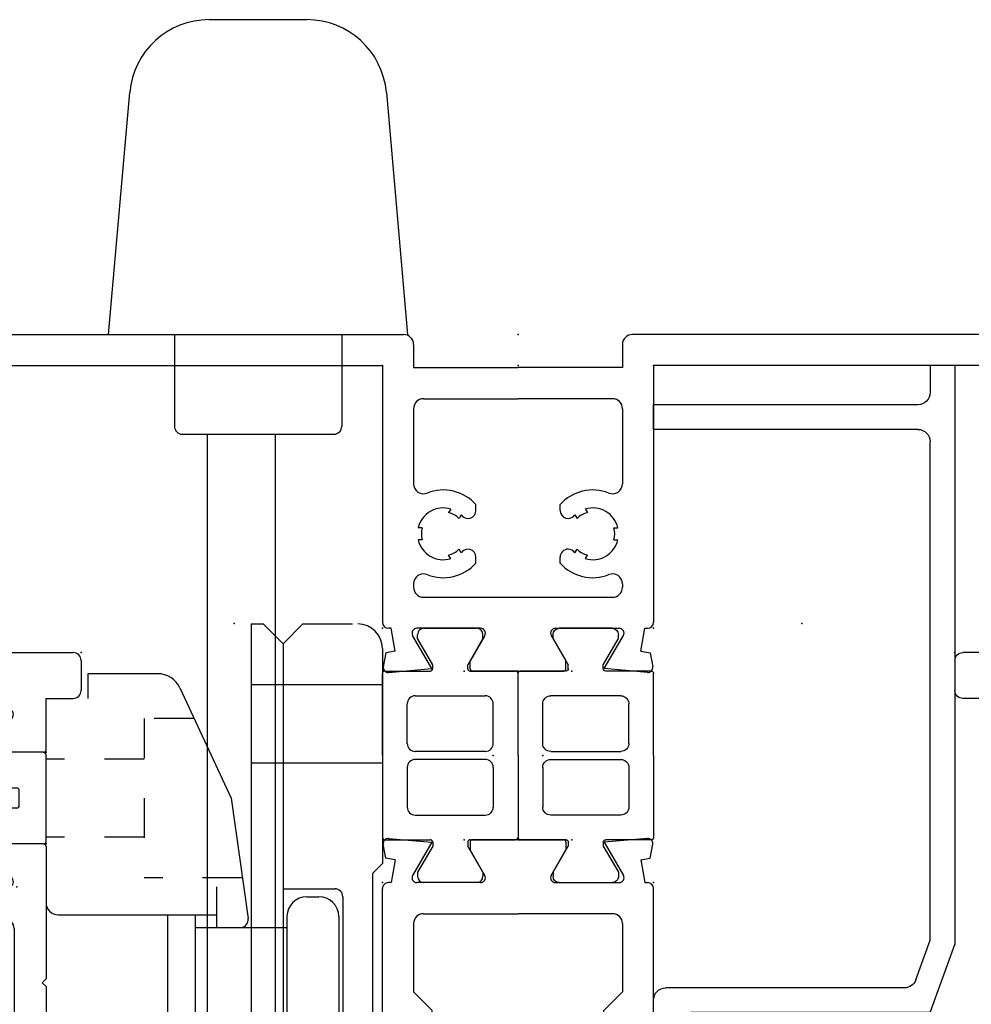
# Model space of a CAD drawing. Extents: x -7.8 to 10.6, y -14.8 to 3.6.
# Drawn here: x 0.3 to 2.7, y -13.1 to -10.6 of the extents above; entities that cross this region are included whole.
import ezdxf

# ---------------------------------------------------------------- set-up
doc = ezdxf.new("R2010")
doc.units = 0
doc.header["$MEASUREMENT"] = 0
doc.linetypes.add('C_SOLID_M', pattern=[0])
doc.linetypes.add('DSH1', pattern=[0.1, 0.05, -0.05])
doc.layers.get('0').update_dxf_attribs({"color": 8, "linetype": 'C_SOLID_M'})
doc.layers.add('DITTOS', color=7, linetype='C_SOLID_M')

# ---------------------------------------------------------------- blocks, each defined once
blk = doc.blocks.new('D_0034_')
at = {"color": 6, "linetype": 'CONTINUOUS'}
for p, q in [((0.8444, 2.018), (0.8444, 0.287)), ((0.7664, 1.798), (0.7664, 0.34)), ((-0.0033, 0.325), (0.0063, 0.2163)), ((0.0461, 0.3317), (0.0108, 0.3379)), ((0.0502, 0.3085), (0.0461, 0.3317)), ((0.1074, 0.3185), (0.1074, 0.325)), ((0.7664, 0.34), (0.1224, 0.34)), ((0.0502, 0.3085), (0.1074, 0.3185)), ((0.0063, 0.2163), (0.0894, 0.2643)), ((0.1074, 0.0938), (0.1074, 0.2539)), ((0.2188, 0.262), (0.2104, 0.262)), ((0.3294, 0.2404), (0.3294, 0.2507)), ((0.3594, 0.2404), (0.3594, 0.2507)), ((0.6584, 0.262), (0.47, 0.262)), ((0.8194, 0.262), (0.7614, 0.262)), ((0.7614, 0.262), (0.7614, 0)), ((0.1854, 0.237), (0.1854, -0.237)), ((0.6834, 0.237), (0.6834, 0)), ((0.2821, 0.1689), (0.2911, 0.174)), ((0.4067, 0.1689), (0.3977, 0.174)), ((0.2964, 0.1425), (0.3061, 0.148)), ((0.3923, 0.1425), (0.3827, 0.148)), ((0, 0), (0, 0.1143)), ((0.006, 0.1203), (0.0254, 0.1203)), ((0.0894, 0.0834), (0.0254, 0.1203)), ((0.2711, 0.1055), (0.2859, 0.1055)), ((0.4029, 0.1055), (0.4177, 0.1055)), ((0, 0), (0, -0.1143)), ((0.6834, -0.237), (0.6834, 0)), ((0.7614, -0.262), (0.7614, 0)), ((0.0894, -0.0834), (0.0254, -0.1203)), ((0.1074, -0.0938), (0.1074, -0.2539)), ((0.006, -0.1203), (0.0254, -0.1203)), ((0.2711, -0.1055), (0.2859, -0.1055)), ((0.4029, -0.1055), (0.4177, -0.1055)), ((0.2971, -0.1429), (0.3061, -0.148)), ((0.3923, -0.1425), (0.3827, -0.148)), ((0.2821, -0.1689), (0.2911, -0.174)), ((0.4067, -0.1689), (0.3977, -0.174)), ((-0.0033, -0.325), (0.0063, -0.2163)), ((0.0063, -0.2163), (0.0894, -0.2643)), ((0.3294, -0.2404), (0.3294, -0.2507)), ((0.3594, -0.2404), (0.3594, -0.2507)), ((0.2188, -0.262), (0.2104, -0.262)), ((0.6584, -0.262), (0.47, -0.262)), ((0.8194, -0.262), (0.7614, -0.262)), ((0.8444, -2.018), (0.8444, -0.287)), ((0.0502, -0.3085), (0.0461, -0.3317)), ((0.0502, -0.3085), (0.1074, -0.3185)), ((0.1074, -0.3185), (0.1074, -0.325)), ((0.0461, -0.3317), (0.0108, -0.3379)), ((0.7664, -0.34), (0.1224, -0.34)), ((0.7664, -1.798), (0.7664, -0.34))]:
    blk.add_line(p, q, dxfattribs=at)
for centre, radius, start, end in [((0.0087, 0.326), 0.012, 80, 185.0122), ((0.1224, 0.325), 0.015, 90, 180), ((0.8194, 0.287), 0.025, 270, 0), ((0.0954, 0.2539), 0.012, 360, 120), ((0.2104, 0.237), 0.025, 90, 180), ((0.2188, 0.237), 0.025, 338.4893, 90), ((0.3444, 0.1875), 0.065, 103.3422, 196.6577), ((0.3444, 0.1875), 0.065, 343.3428, 76.6578), ((0.47, 0.237), 0.025, 90, 201.5107), ((0.6584, 0.237), 0.025, 0, 90), ((0.3444, 0.1875), 0.11, 158.4893, 228.1987), ((0.3444, 0.1875), 0.055, 74.1735, 105.8265), ((0.3444, 0.1875), 0.11, 311.8013, 21.5107), ((0.3444, 0.1875), 0.055, 194.1736, 225.8265), ((0.3444, 0.1875), 0.055, 314.1735, 345.8269), ((0.2859, 0.1255), 0.02, 270, 58.1724), ((0.4029, 0.1255), 0.02, 121.8502, 270), ((0.006, 0.1143), 0.006, 90, 180), ((0.0954, 0.0938), 0.012, 239.9999, 0), ((0.0954, -0.0938), 0.012, 360, 120.0001), ((0.006, -0.1143), 0.006, 180, 270), ((0.3444, -0.1875), 0.11, 131.8013, 201.5107), ((0.2859, -0.1255), 0.02, 359.5246, 90), ((0.4029, -0.1255), 0.02, 90, 238.1498), ((0.3444, -0.1875), 0.11, 338.4893, 48.1987), ((0.3444, -0.1875), 0.055, 134.1735, 165.8264), ((0.2859, -0.1258), 0.02, 302.7696, 0.4754), ((0.3444, -0.1875), 0.055, 14.1731, 45.8265), ((0.3444, -0.1875), 0.065, 163.3423, 256.6578), ((0.3444, -0.1875), 0.065, 283.3422, 16.6572), ((0.2104, -0.237), 0.025, 180, 270), ((0.2188, -0.237), 0.025, 270, 21.5107), ((0.3444, -0.1875), 0.055, 254.1735, 285.8265), ((0.47, -0.237), 0.025, 158.4893, 270), ((0.6584, -0.237), 0.025, 270, 0), ((0.0954, -0.2539), 0.012, 240, 0), ((0.8194, -0.287), 0.025, 0, 90), ((0.0087, -0.326), 0.012, 174.9878, 280), ((0.1224, -0.325), 0.015, 180, 270)]:
    blk.add_arc(centre, radius, start, end, dxfattribs=at)
at = {"linetype": 'CONTINUOUS'}
for p in [(0.1074, 0.34), (0.1074, 0.34), (0.7664, 0.34), (0, 0.135), (0, 0), (0, -0.135), (0.1074, -0.34), (0.1074, -0.34), (0.7664, -0.34)]:
    blk.add_point(p, dxfattribs=at).dxf.unprotected_set("ltscale", 0)
blk = doc.blocks.new('D_0035_')
at = {"color": 6, "linetype": 'CONTINUOUS'}
for p, q in [((-1.4204, 0.34), (-1.0554, 0.34)), ((-1.0554, 0.34), (-1.0454, 0.33)), ((-1.0354, 0.34), (-1.0454, 0.33)), ((-1.0354, 0.34), (-0.5384, 0.34)), ((-0.5384, 0.34), (-0.5284, 0.33)), ((-0.5184, 0.34), (-0.5284, 0.33)), ((-0.5184, 0.34), (-0.1224, 0.34)), ((-0.1074, 0.3185), (-0.1074, 0.325)), ((-0.0502, 0.3085), (-0.0461, 0.3317)), ((-0.0461, 0.3317), (-0.0108, 0.3379)), ((0.0033, 0.325), (-0.0063, 0.2163)), ((-0.0502, 0.3085), (-0.1074, 0.3185)), ((-1.4824, 0), (-1.4824, 0.278)), ((-1.1924, 0.262), (-1.3794, 0.262)), ((-1.1454, 0.215), (-1.1924, 0.262)), ((-0.9454, 0.215), (-0.8984, 0.262)), ((-0.8984, 0.262), (-0.858, 0.262)), ((-0.7474, 0.2404), (-0.7474, 0.2507)), ((-0.7174, 0.2404), (-0.7174, 0.2507)), ((-0.4284, 0.215), (-0.3814, 0.262)), ((-0.2104, 0.262), (-0.3814, 0.262)), ((-0.1074, 0.0938), (-0.1074, 0.2539)), ((-0.0063, 0.2163), (-0.0894, 0.2643)), ((-1.4044, 0.237), (-1.4044, 0)), ((-0.1854, 0.237), (-0.1854, 0)), ((-1.1454, 0.215), (-0.9454, 0.215)), ((-0.5974, 0.215), (-0.4284, 0.215)), ((-0.7947, 0.1689), (-0.7857, 0.174)), ((-0.6701, 0.1689), (-0.6791, 0.174)), ((-0.7797, 0.1429), (-0.7707, 0.1481)), ((-0.6851, 0.1429), (-0.6941, 0.1481)), ((-0.8057, 0.1055), (-0.7909, 0.1055)), ((-0.6739, 0.1055), (-0.6591, 0.1055)), ((-0.0894, 0.0834), (-0.0254, 0.1203)), ((-0.006, 0.1203), (-0.0254, 0.1203)), ((0, 0), (0, 0.1143)), ((-1.4044, -0.237), (-1.4044, 0)), ((-0.1854, -0.237), (-0.1854, 0)), ((0, 0), (0, -0.1143)), ((-1.4824, 0), (-1.4824, -0.278)), ((-0.1074, -0.0938), (-0.1074, -0.2539)), ((-0.0894, -0.0834), (-0.0254, -0.1203)), ((-0.8057, -0.1055), (-0.7909, -0.1055)), ((-0.6739, -0.1055), (-0.6591, -0.1055)), ((-0.006, -0.1203), (-0.0254, -0.1203)), ((-0.7797, -0.1429), (-0.7707, -0.148)), ((-0.6851, -0.1429), (-0.6941, -0.148)), ((-0.7947, -0.1689), (-0.7857, -0.174)), ((-0.6701, -0.1689), (-0.6791, -0.174)), ((-1.1454, -0.215), (-1.1924, -0.262)), ((-1.1454, -0.215), (-0.9454, -0.215)), ((-0.9454, -0.215), (-0.8984, -0.262)), ((-0.5974, -0.215), (-0.4284, -0.215)), ((-0.4284, -0.215), (-0.3814, -0.262)), ((-0.0063, -0.2163), (-0.0894, -0.2643)), ((0.0033, -0.325), (-0.0063, -0.2163)), ((-0.7474, -0.2404), (-0.7474, -0.2507)), ((-0.7174, -0.2404), (-0.7174, -0.2507)), ((-1.1924, -0.262), (-1.3794, -0.262)), ((-0.8984, -0.262), (-0.858, -0.262)), ((-0.2104, -0.262), (-0.3814, -0.262)), ((-0.0502, -0.3085), (-0.1074, -0.3185)), ((-0.1074, -0.3185), (-0.1074, -0.325)), ((-0.0502, -0.3085), (-0.0461, -0.3317)), ((-1.4204, -0.34), (-1.0554, -0.34)), ((-1.0554, -0.34), (-1.0454, -0.33)), ((-1.0354, -0.34), (-1.0454, -0.33)), ((-1.0354, -0.34), (-0.5384, -0.34)), ((-0.5384, -0.34), (-0.5284, -0.33)), ((-0.5184, -0.34), (-0.5284, -0.33)), ((-0.5184, -0.34), (-0.1224, -0.34)), ((-0.0461, -0.3317), (-0.0108, -0.3379))]:
    blk.add_line(p, q, dxfattribs=at)
for centre, radius, start, end in [((-1.4204, 0.278), 0.062, 90, 180), ((-0.1224, 0.325), 0.015, 360, 90), ((-0.0087, 0.326), 0.012, 354.9878, 100), ((-1.3794, 0.237), 0.025, 90, 180), ((-0.858, 0.237), 0.025, 338.4876, 90), ((-0.7324, 0.1875), 0.065, 103.3422, 196.6606), ((-0.7324, 0.1875), 0.065, 343.3428, 76.6582), ((-0.2104, 0.237), 0.025, 0, 90), ((-0.0954, 0.2539), 0.012, 60, 180), ((-0.7324, 0.1875), 0.11, 158.4876, 228.1987), ((-0.7324, 0.1875), 0.055, 74.174, 105.826), ((-0.5974, 0.19), 0.025, 90, 181.0628), ((-0.7324, 0.1875), 0.055, 194.1769, 225.8288), ((-0.7324, 0.1875), 0.055, 314.1735, 345.8269), ((-0.7324, 0.1875), 0.11, 311.8013, 1.0628), ((-0.7909, 0.1255), 0.02, 270, 0.4809), ((-0.7324, 0.1875), 0.065, 223.3442, 226.5094), ((-0.7909, 0.1258), 0.02, 359.5191, 46.5099), ((-0.6739, 0.1258), 0.02, 133.4901, 180.4809), ((-0.6739, 0.1255), 0.02, 179.5191, 270), ((-0.7324, 0.1875), 0.065, 313.4906, 316.6578), ((-0.006, 0.1143), 0.006, 360, 90), ((-0.0954, 0.0938), 0.012, 180, 300.0001), ((-0.0954, -0.0938), 0.012, 59.9999, 180), ((-0.7324, -0.1875), 0.11, 131.8013, 201.5124), ((-0.7909, -0.1255), 0.02, 359.5191, 90), ((-0.6739, -0.1255), 0.02, 90, 180.4809), ((-0.7324, -0.1875), 0.11, 358.9372, 48.1987), ((-0.006, -0.1143), 0.006, 270, 0), ((-0.7324, -0.1875), 0.055, 134.1735, 165.8264), ((-0.7324, -0.1875), 0.065, 133.4906, 136.6578), ((-0.7909, -0.1258), 0.02, 313.4901, 0.4809), ((-0.7324, -0.1875), 0.055, 14.1731, 45.8265), ((-0.6739, -0.1258), 0.02, 179.5191, 226.5099), ((-0.7324, -0.1875), 0.065, 43.3422, 46.5094), ((-0.7324, -0.1875), 0.065, 163.3423, 256.6578), ((-0.7324, -0.1875), 0.065, 283.3422, 16.6572), ((-0.5974, -0.19), 0.025, 178.9372, 270), ((-1.3794, -0.237), 0.025, 180, 270), ((-0.858, -0.237), 0.025, 270, 21.5124), ((-0.7324, -0.1875), 0.055, 254.1735, 285.8265), ((-0.2104, -0.237), 0.025, 270, 0), ((-0.0954, -0.2539), 0.012, 180, 300), ((-1.4204, -0.278), 0.062, 180, 270), ((-0.1224, -0.325), 0.015, 270, 0), ((-0.0087, -0.326), 0.012, 260, 5.0122)]:
    blk.add_arc(centre, radius, start, end, dxfattribs=at)
at = {"linetype": 'CONTINUOUS'}
for p in [(-0.1074, 0.34), (-0.1074, 0.34), (0, 0.135), (0, 0), (0, -0.135), (-0.1074, -0.34), (-0.1074, -0.34)]:
    blk.add_point(p, dxfattribs=at).dxf.unprotected_set("ltscale", 0)
blk = doc.blocks.new('D_0002_FRAME_TB')
at = {"color": 2, "linetype": 'CONTINUOUS'}
for p, q in [((-0.2116, 0), (-0.4172, 0)), ((-0.4232, -0.12), (-0.4232, -0.006)), ((-0.2116, 0), (-0.006, 0)), ((0, -0.12), (0, -0.006)), ((-0.2416, -0.062), (-0.3412, -0.062)), ((-0.1816, -0.062), (-0.082, -0.062)), ((-0.5046, -0.088), (-0.5146, -0.088)), ((-0.5046, -0.088), (-0.4388, -0.126)), ((-0.3612, -0.258), (-0.3612, -0.082)), ((-0.2216, -0.082), (-0.2216, -0.258)), ((-0.2016, -0.082), (-0.2016, -0.258)), ((-0.062, -0.258), (-0.062, -0.082)), ((0.0814, -0.088), (0.0156, -0.126)), ((0.0814, -0.088), (0.0914, -0.088)), ((-0.5306, -0.236), (-0.5306, -0.104)), ((0.1074, -0.104), (0.1074, -0.236)), ((-0.4292, -0.126), (-0.4388, -0.126)), ((0.006, -0.126), (0.0156, -0.126)), ((-0.4388, -0.214), (-0.5046, -0.252)), ((-0.4292, -0.214), (-0.4388, -0.214)), ((-0.4232, -0.334), (-0.4232, -0.22)), ((0, -0.334), (0, -0.22)), ((0.006, -0.214), (0.0156, -0.214)), ((0.0156, -0.214), (0.0814, -0.252)), ((-0.5046, -0.252), (-0.5146, -0.252)), ((0.0814, -0.252), (0.0914, -0.252)), ((-0.2416, -0.278), (-0.3412, -0.278)), ((-0.1816, -0.278), (-0.082, -0.278)), ((-0.2116, -0.34), (-0.4172, -0.34)), ((-0.2116, -0.34), (-0.006, -0.34))]:
    blk.add_line(p, q, dxfattribs=at)
for centre, radius, start, end in [((-0.4172, -0.006), 0.006, 90, 180), ((-0.006, -0.006), 0.006, 360, 90), ((-0.3412, -0.082), 0.02, 90, 180), ((-0.2416, -0.082), 0.02, 360, 90), ((-0.1816, -0.082), 0.02, 90, 180), ((-0.082, -0.082), 0.02, 360, 90), ((-0.5146, -0.104), 0.016, 90, 180), ((0.0914, -0.104), 0.016, 0, 90), ((-0.4292, -0.12), 0.006, 270, 0), ((0.006, -0.12), 0.006, 180, 270), ((-0.4292, -0.22), 0.006, 0, 90), ((0.006, -0.22), 0.006, 90, 180), ((-0.5146, -0.236), 0.016, 180, 270), ((0.0914, -0.236), 0.016, 270, 0), ((-0.3412, -0.258), 0.02, 180, 270), ((-0.2416, -0.258), 0.02, 270, 0), ((-0.1816, -0.258), 0.02, 180, 270), ((-0.082, -0.258), 0.02, 270, 0), ((-0.4172, -0.334), 0.006, 180, 270), ((-0.006, -0.334), 0.006, 270, 360)]:
    blk.add_arc(centre, radius, start, end, dxfattribs=at)
at = {"linetype": 'CONTINUOUS'}
for p in [(-0.4232, 0), (0, 0), (-0.2116, -0.062), (-0.4232, -0.135), (0, -0.135)]:
    blk.add_point(p, dxfattribs=at).dxf.unprotected_set("ltscale", 0)
blk = doc.blocks.new('D_0033_')
at = {"linetype": 'CONTINUOUS'}
for p in [(-0.34, 0), (-0.34, 0), (-0.34, 0), (-0.34, 0), (-0.34, 0), (0, 0), (0.34, 0), (0.34, 0), (0.34, 0), (-0.34, -0.659), (-0.34, -0.659), (-0.34, -0.659), (-0.34, -0.659), (-0.34, -0.659), (-0.34, -0.659), (-0.34, -0.659), (-0.34, -0.659), (-0.34, -0.659), (-0.34, -0.659), (0.34, -0.659), (0.34, -0.659), (0.34, -0.659), (0.34, -0.659), (0.34, -0.659), (0.34, -0.659), (0.34, -0.659), (0.34, -0.659), (0.34, -0.659), (0.34, -0.659), (-0.135, -0.7664), (-0.135, -0.7664), (-0.135, -0.7664), (-0.135, -0.7664), (-0.135, -0.7664), (-0.135, -0.7664), (0, -0.7664), (0, -0.7664), (0, -0.7664), (0, -0.7664), (0, -0.7664), (0, -0.7664), (0, -0.7664), (0, -0.7664), (0, -0.7664), (0, -0.7664), (0, -0.7664), (0, -0.7664), (0.135, -0.7664), (0.135, -0.7664), (0.135, -0.7664), (0.135, -0.7664), (0.135, -0.7664), (-0.062, -0.978), (-0.135, -1.1896), (-0.135, -1.1896), (0, -1.1896), (0, -1.1896), (0, -1.1896), (0.135, -1.1896), (-0.34, -1.297), (-0.34, -1.297), (0.34, -1.297), (0.34, -1.297)]:
    blk.add_point(p, dxfattribs=at).dxf.unprotected_set("ltscale", 0)
at = {"layer": 'DITTOS', "linetype": 'CONTINUOUS'}
for name, p, rotation in [('D_0034_', (0, -0.7664), 90), ('D_0002_FRAME_TB', (0, -1.1896), 270), ('D_0035_', (0, -1.1896), 90)]:
    blk.add_blockref(name, p, dxfattribs=dict(at, rotation=rotation)).dxf.unprotected_set("ltscale", 0)
at = {"layer": 'DITTOS', "linetype": 'CONTINUOUS', "xscale": -1, "rotation": 89.9999999999998}
blk.add_blockref('D_0002_FRAME_TB', (0, -1.1896), dxfattribs=at).dxf.unprotected_set("ltscale", 0)
blk = doc.blocks.new('D_0014_')
at = {"color": 6, "linetype": 'CONTINUOUS'}
for p, q in [((-1.41, 0.626), (-1.41, -0.542)), ((-1.246, 0.626), (-1.41, 0.626)), ((-0.833, 0.626), (-0.833, 0.465)), ((-0.6809, 0.626), (-0.833, 0.626)), ((-1.215, 0.595), (-1.215, 0.5653)), ((-0.65, 0.595), (-0.65, 0.5653)), ((-1.348, 0.556), (-1.348, 0.465)), ((-1.2149, 0.5654), (-1.3479, 0.5561)), ((-0.6499, 0.5654), (-0.7829, 0.5561)), ((-0.7829, 0.556), (-0.7829, 0.465)), ((-1.348, 0.465), (-0.833, 0.465)), ((-0.7829, 0.465), (-0.1324, 0.465)), ((-0.1074, 0.1836), (-0.1074, 0.44)), ((-1.33, 0.385), (-1.33, 0.135)), ((-0.1874, 0.385), (-1.33, 0.385)), ((-0.1874, 0.385), (-0.1874, 0.135)), ((-0.0461, 0.1967), (-0.0108, 0.2029)), ((-0.0502, 0.1735), (-0.1074, 0.1836)), ((-0.0502, 0.1735), (-0.0461, 0.1967)), ((0.0033, 0.19), (-0.0063, 0.0813)), ((-1.237, 0.135), (-1.33, 0.135)), ((-1.237, 0.135), (-1.237, 0.098)), ((-0.9664, 0.135), (-0.9057, 0.135)), ((-0.9057, 0.135), (-0.8855, 0.0999)), ((-0.7903, 0.135), (-0.8105, 0.0999)), ((-0.7296, 0.135), (-0.7903, 0.135)), ((-0.1874, 0.135), (-0.2804, 0.135)), ((-0.2804, 0.135), (-0.2804, 0.098)), ((-0.0063, 0.0813), (-0.0894, 0.1293)), ((-0.1074, -0.0412), (-0.1074, 0.1189)), ((-0.9006, 0.0885), (-0.8916, 0.0832)), ((-0.7954, 0.0884), (-0.8044, 0.0832)), ((-1.262, 0.073), (-1.305, 0.073)), ((-0.9206, 0.0538), (-0.9116, 0.0486)), ((-0.7754, 0.0538), (-0.7844, 0.0486)), ((-0.2124, 0.073), (-0.2554, 0.073)), ((-1.33, 0.048), (-1.33, -0.03)), ((-0.1874, 0.048), (-0.1874, -0.03)), ((-0.0894, -0.0516), (-0.0254, -0.0147)), ((-0.006, -0.0147), (-0.0254, -0.0147)), ((0, -0.129), (0, -0.0207)), ((-0.868, -0.0268), (-0.868, -0.0373)), ((-0.828, -0.0268), (-0.828, -0.0373)), ((-1.0159, -0.055), (-1.305, -0.055)), ((-0.2124, -0.055), (-0.6802, -0.055)), ((-0.858, -0.135), (-1.33, -0.135)), ((-1.33, -0.542), (-1.33, -0.135)), ((-0.858, -0.135), (-0.848, -0.125)), ((-0.838, -0.135), (-0.848, -0.125)), ((-0.358, -0.135), (-0.838, -0.135)), ((-0.358, -0.135), (-0.348, -0.125)), ((-0.338, -0.135), (-0.348, -0.125)), ((-0.006, -0.135), (-0.3381, -0.135)), ((-1.151, -0.468), (-1.151, -0.647)), ((-1.133, -0.448), (-1.131, -0.448)), ((-1.231, -0.4742), (-1.231, -0.562)), ((-1.0185, -0.667), (-1.0185, -0.4742)), ((-1.071, -0.51), (-1.071, -0.516)), ((-1.0709, -0.5159), (-1.0609, -0.5459)), ((-1.071, -0.546), (-1.061, -0.546)), ((-1.0709, -0.5459), (-1.0609, -0.5759)), ((-1.285, -0.587), (-1.256, -0.587)), ((-1.071, -0.576), (-1.061, -0.576)), ((-1.0709, -0.5759), (-1.0609, -0.6059)), ((-1.071, -0.606), (-1.061, -0.606)), ((-1.0709, -0.6059), (-1.0609, -0.6359)), ((-1.071, -0.636), (-1.061, -0.636)), ((-1.285, -0.667), (-1.171, -0.667)), ((-1.0185, -0.667), (-1.04, -0.667))]:
    blk.add_line(p, q, dxfattribs=at)
for centre, radius, start, end in [((-1.246, 0.595), 0.031, 360, 90), ((-0.6809, 0.595), 0.031, 360, 90), ((-0.1324, 0.44), 0.025, 0, 90), ((-0.0087, 0.1911), 0.012, 354.9878, 100), ((-0.848, 0.035), 0.155, 139.8227, 201.1672), ((-0.848, 0.035), 0.155, 338.8328, 40.1773), ((-0.0954, 0.1189), 0.012, 60, 180), ((-0.848, 0.035), 0.075, 119.9999, 134.5336), ((-0.848, 0.035), 0.075, 45.4664, 60.0001), ((-1.262, 0.098), 0.025, 270, 360), ((-0.848, 0.035), 0.065, 132.0798, 167.9207), ((-0.848, 0.035), 0.065, 12.0802, 47.9202), ((-0.2554, 0.098), 0.025, 180, 270), ((-1.305, 0.048), 0.025, 90, 180), ((-0.848, 0.035), 0.075, 165.4666, 254.5339), ((-0.848, 0.035), 0.075, 285.4661, 14.5341), ((-0.2124, 0.048), 0.025, 360, 90), ((-1.0159, -0.03), 0.025, 270, 21.1649), ((-0.6802, -0.03), 0.025, 158.8351, 270), ((-0.006, -0.0207), 0.006, 360, 90), ((-1.305, -0.03), 0.025, 180, 270), ((-0.848, 0.035), 0.065, 252.0799, 270), ((-0.848, 0.035), 0.065, 270, 287.9202), ((-0.2124, -0.03), 0.025, 270, 360), ((-0.0954, -0.0412), 0.012, 180, 300.0001), ((-0.006, -0.129), 0.006, 270, 360), ((-1.1247, -0.4742), 0.1062, 360, 180), ((-1.131, -0.468), 0.02, 90, 180), ((-1.133, -0.51), 0.062, 360, 90), ((-1.285, -0.542), 0.125, 180, 270), ((-1.285, -0.542), 0.045, 180, 270), ((-1.256, -0.562), 0.025, 270, 360), ((-1.04, -0.636), 0.031, 180, 270), ((-1.171, -0.647), 0.02, 270, 0)]:
    blk.add_arc(centre, radius, start, end, dxfattribs=at)
at = {"linetype": 'CONTINUOUS'}
for p in [(-0.1074, 0.205), (-0.1074, 0.205), (-0.1074, 0.205), (0, 0), (-1.41, -0.135), (0, -0.135), (-1.151, -0.667)]:
    blk.add_point(p, dxfattribs=at).dxf.unprotected_set("ltscale", 0)
blk = doc.blocks.new('D_0015_')
at = {"color": 6, "linetype": 'CONTINUOUS'}
for p, q in [((0.2299, 1.181), (0.1899, 1.181)), ((0.1699, 1.161), (0.1699, 0.205)), ((0.2499, 1.161), (0.2499, -0.203)), ((0.0461, 0.1967), (0.0108, 0.2029)), ((0.1699, 0.205), (0.1224, 0.205)), ((-0.0033, 0.19), (0.0063, 0.0813)), ((0.0502, 0.1735), (0.0461, 0.1967)), ((0.0502, 0.1735), (0.1074, 0.1836)), ((0.1074, 0.1836), (0.1074, 0.19)), ((0.0063, 0.0813), (0.0894, 0.1293)), ((0.1074, -0.0412), (0.1074, 0.1189)), ((0, -0.129), (0, -0.0207)), ((0.006, -0.0147), (0.0254, -0.0147)), ((0.0894, -0.0516), (0.0254, -0.0147)), ((0.006, -0.135), (0.1349, -0.135)), ((0.1349, -0.135), (0.1349, -0.203)), ((0.2299, -0.223), (0.1549, -0.223))]:
    blk.add_line(p, q, dxfattribs=at)
for centre, radius, start, end in [((0.1899, 1.161), 0.02, 90, 180), ((0.2299, 1.161), 0.02, 360, 90), ((0.0087, 0.1911), 0.012, 80, 185.0122), ((0.1224, 0.19), 0.015, 90, 180), ((0.0954, 0.1189), 0.012, 360, 120), ((0.006, -0.0207), 0.006, 90, 180), ((0.0954, -0.0412), 0.012, 239.9999, 0), ((0.006, -0.129), 0.006, 180, 270), ((0.1549, -0.203), 0.02, 180, 270), ((0.2299, -0.203), 0.02, 270, 360)]:
    blk.add_arc(centre, radius, start, end, dxfattribs=at)
at = {"linetype": 'CONTINUOUS'}
for p in [(0.1699, 1.181), (0.1079, 0.806), (0.1074, 0.205), (0.1074, 0.205), (0, 0), (0, -0.135), (0.2499, -0.223)]:
    blk.add_point(p, dxfattribs=at).dxf.unprotected_set("ltscale", 0)
blk = doc.blocks.new('D_0005_SASH_TB')
at = {"color": 2, "linetype": 'CONTINUOUS'}
for p, q in [((-0.2302, 0.22), (-0.2302, 0.334)), ((-0.2242, 0.34), (-0.006, 0.34)), ((0, 0.22), (0, 0.334)), ((-0.1341, 0.273), (-0.0961, 0.273)), ((-0.3116, 0.252), (-0.3216, 0.252)), ((-0.3116, 0.252), (-0.2458, 0.214)), ((-0.1401, 0.2289), (-0.1401, 0.267)), ((-0.0901, 0.2328), (-0.0901, 0.267)), ((0.0814, 0.252), (0.0156, 0.214)), ((0.0814, 0.252), (0.0914, 0.252)), ((-0.3376, 0.236), (-0.3376, 0.104)), ((0.1074, 0.104), (0.1074, 0.236)), ((-0.2362, 0.214), (-0.2458, 0.214)), ((0.006, 0.214), (0.0156, 0.214)), ((-0.2458, 0.126), (-0.3116, 0.088)), ((-0.2362, 0.126), (-0.2458, 0.126)), ((0.006, 0.126), (0.0156, 0.126)), ((0.0156, 0.126), (0.0814, 0.088)), ((-0.2302, 0.006), (-0.2302, 0.12)), ((-0.1401, 0.073), (-0.1401, 0.1111)), ((-0.0901, 0.073), (-0.0901, 0.1111)), ((0, 0.006), (0, 0.12)), ((-0.3116, 0.088), (-0.3216, 0.088)), ((0.0814, 0.088), (0.0914, 0.088)), ((-0.1341, 0.067), (-0.0961, 0.067)), ((-0.2242, 0), (-0.006, 0))]:
    blk.add_line(p, q, dxfattribs=at)
for centre, radius, start, end in [((-0.2242, 0.334), 0.006, 90, 180), ((-0.006, 0.334), 0.006, 360, 90), ((-0.1341, 0.267), 0.006, 90, 180), ((-0.0961, 0.267), 0.006, 360, 90), ((-0.3216, 0.236), 0.016, 90, 180), ((0.0914, 0.236), 0.016, 360, 90), ((-0.1151, 0.17), 0.064, 112.995, 247.005), ((-0.0841, 0.2328), 0.006, 180, 243.7037), ((-0.1151, 0.17), 0.064, 292.995, 63.7129), ((-0.2362, 0.22), 0.006, 270, 0), ((0.006, 0.22), 0.006, 180, 270), ((-0.2362, 0.12), 0.006, 360, 90), ((0.006, 0.12), 0.006, 90, 180), ((-0.3216, 0.104), 0.016, 180, 270), ((0.0914, 0.104), 0.016, 270, 0), ((-0.1341, 0.073), 0.006, 180, 270), ((-0.0961, 0.073), 0.006, 270, 360), ((-0.2242, 0.006), 0.006, 180, 270), ((-0.006, 0.006), 0.006, 270, 360)]:
    blk.add_arc(centre, radius, start, end, dxfattribs=at)
at = {"linetype": 'CONTINUOUS'}
for p in [(-0.2302, 0.34), (-0.1151, 0.17), (-0.2302, 0.135), (0, 0.135), (-0.3376, 0.073), (0, 0)]:
    blk.add_point(p, dxfattribs=at).dxf.unprotected_set("ltscale", 0)
blk = doc.blocks.new('D_0013_')
at = {"linetype": 'CONTINUOUS'}
for p in [(0.062, 0.375), (0, 0), (0, 0), (0, 0), (-0.4455, -0.601), (-0.4455, -0.601), (-0.4455, -0.601), (-0.4455, -0.601), (-0.4455, -0.601), (-0.4455, -0.601), (-0.4455, -0.601), (-0.4455, -0.601), (-0.4455, -0.601), (-0.0005, -0.601), (-0.0005, -0.601), (-0.0005, -0.601), (-0.0005, -0.601), (-0.0005, -0.601), (-0.0005, -0.601), (-0.0005, -0.601), (-0.0005, -0.601), (-0.3381, -0.806), (-0.3381, -0.806), (-0.3381, -0.806), (-0.3381, -0.806), (-0.3381, -0.806), (-0.3381, -0.806), (-0.3381, -0.806), (-0.1079, -0.806), (-0.1079, -0.806), (-0.1079, -0.806), (-0.1079, -0.806), (-0.1079, -0.806), (-0.1079, -0.806), (-0.1079, -0.806), (-0.1079, -0.806), (-0.1079, -0.806), (-1.748, -0.941), (-0.3381, -0.941), (-0.3381, -0.941), (-0.3381, -0.941), (-0.1079, -0.941), (-0.1079, -0.941), (-0.1079, -0.941), (-0.1079, -0.941), (0.142, -1.029), (0.142, -1.029), (-1.489, -1.473), (-1.489, -1.473)]:
    blk.add_point(p, dxfattribs=at).dxf.unprotected_set("ltscale", 0)
at = {"layer": 'DITTOS', "linetype": 'CONTINUOUS'}
for name, p in [('D_0015_', (-0.1079, -0.806)), ('D_0014_', (-0.3381, -0.806)), ('D_0005_SASH_TB', (-0.1079, -0.941))]:
    blk.add_blockref(name, p, dxfattribs=at).dxf.unprotected_set("ltscale", 0)
blk = doc.blocks.new('*X61')
at = {"color": 9, "linetype": 'CONTINUOUS'}
for p, q in [((-0.0478, -0.104), (-0.0898, -0.062)), ((-0.029, -0.0785), (-0.0456, -0.062)), ((-0.0536, -0.1423), (-0.1067, -0.0893)), ((-0.0659, -0.1743), (-0.1019, -0.1382)), ((-0.0782, -0.2062), (-0.1148, -0.1695)), ((-0.0933, -0.2352), (-0.1247, -0.2038)), ((-0.1095, -0.2633), (-0.1368, -0.236)), ((-0.1257, -0.2913), (-0.1507, -0.2663)), ((-0.1418, -0.3193), (-0.1646, -0.2965)), ((-0.158, -0.3473), (-0.1785, -0.3268)), ((-0.1786, -0.371), (-0.1915, -0.358))]:
    blk.add_line(p, q, dxfattribs=at).dxf.unprotected_set("ltscale", 0)
blk = doc.blocks.new('D_0021_')
at = {"color": 9, "linetype": 'CONTINUOUS'}
for p, q in [((0, 0.205), (0.025, 0.205)), ((0, 0), (0, 0.205)), ((0.025, 0.18), (0.025, 0.205)), ((0.025, 0.18), (0.095, 0.1396)), ((0.025, 0), (0.025, 0.1511)), ((0.025, 0.1511), (0.0825, 0.1179)), ((0.095, 0.1396), (0.0825, 0.1179)), ((-0.109, 0), (0, 0)), ((-0.109, -0.062), (-0.109, 0)), ((0.025, 0), (0.1256, 0)), ((0.1256, -0.031), (0.1256, 0)), ((-0.109, -0.0837), (-0.109, -0.062)), ((-0.109, -0.062), (0.0946, -0.062)), ((-0.0235, -0.0705), (-0.0235, -0.062)), ((-0.192, -0.3563), (-0.1293, -0.2197)), ((-0.1698, -0.3678), (-0.0814, -0.2146))]:
    blk.add_line(p, q, dxfattribs=at)
for centre, radius, start, end in [((0.0946, -0.031), 0.031, 270, 360), ((-0.0545, -0.0705), 0.031, 291.4209, 360), ((-0.078, -0.0837), 0.031, 180, 224.5169), ((-0.119, -0.124), 0.0265, 360, 44.5169), ((-0.0335, -0.124), 0.0265, 111.421, 221.5906), ((-0.119, -0.124), 0.0265, 292.7983, 0), ((-0.2979, -0.0896), 0.25, 330, 347.9917), ((-0.3565, -0.1154), 0.25, 335.3508, 352.4126), ((-0.1806, -0.3615), 0.0125, 155.3508, 330)]:
    blk.add_arc(centre, radius, start, end, dxfattribs=at)
at = {"linetype": 'CONTINUOUS'}
for p in [(1.0338, 1.2269), (1.0338, 1.2269), (0, 0.205), (0, 0.205), (-0.109, 0), (0, 0), (0.025, 0)]:
    blk.add_point(p, dxfattribs=at).dxf.unprotected_set("ltscale", 0)
at = {"color": 9, "linetype": 'CONTINUOUS'}
blk.add_blockref('*X61', (0, 0), dxfattribs=at).dxf.unprotected_set("ltscale", 0)
blk = doc.blocks.new('D_0010_')
at = {"linetype": 'CONTINUOUS'}
for p in [(-0.553, 0.472), (-0.553, 0.472), (-0.553, 0.472), (-0.553, 0.472), (-0.553, 0.472), (-0.553, 0.472), (-0.553, 0.472), (-0.3229, 0.472), (-0.3229, 0.472), (-0.3229, 0.472), (-0.3229, 0.472), (-0.3229, 0.472), (-0.3229, 0.472), (-0.3229, 0.472), (-0.3229, 0.472), (-0.3229, 0.472), (-0.3229, 0.472), (-0.3229, 0.472), (-0.3229, 0.472), (-0.3229, 0.472), (-0.3229, 0.472), (-0.3229, 0.472), (-0.073, 0.384), (-0.073, 0.384), (-0.073, 0.384), (-0.073, 0.384), (-0.073, 0.384), (-0.073, 0.384), (-0.073, 0.384), (0, 0)]:
    blk.add_point(p, dxfattribs=at).dxf.unprotected_set("ltscale", 0)
at = {"layer": 'DITTOS', "linetype": 'CONTINUOUS'}
for name, p in [('D_0013_', (-0.215, 1.413)), ('D_0021_', (-1.704, -0.06))]:
    blk.add_blockref(name, p, dxfattribs=at).dxf.unprotected_set("ltscale", 0)
blk = doc.blocks.new('D_0026_')
at = {"color": 40, "linetype": 'CONTINUOUS'}
for p, q in [((-0.4346, 0.868), (-0.1894, 0.868)), ((-0.6869, 0.0781), (-0.6338, 0.6855)), ((0.0099, 0.6855), (0.0631, 0.0781)), ((-0.522, 0.078), (-0.522, -0.152)), ((-0.102, 0.078), (-0.102, -0.152)), ((-0.502, -0.172), (-0.122, -0.172)), ((-0.44, -0.172), (-0.44, -1.812)), ((-0.269, -0.172), (-0.269, -1.812)), ((-0.5395, -1.3779), (-0.5395, -1.7919)), ((-0.4695, -1.3779), (-0.4695, -1.7919)), ((-0.4695, -1.4099), (-0.2395, -1.4099))]:
    blk.add_line(p, q, dxfattribs=at)
at = {"color": 4, "linetype": 'CONTINUOUS'}
for p, q in [((-0.3295, -0.648), (-0.3295, -1.8694)), ((-0.2995, -0.648), (-0.2495, -0.698)), ((-0.2495, -0.698), (-0.1995, -0.648)), ((-0.2495, -0.698), (-0.2495, -1.8174)), ((0, -0.71), (0, -1.2495)), ((-0.739, -0.773), (-0.739, -0.8349)), ((-0.5642, -0.773), (-0.739, -0.773)), ((-0.5081, -0.8087), (-0.3793, -1.0849)), ((-0.3295, -0.8002), (0, -0.8002)), ((-0.3295, -0.9962), (0, -0.9962)), ((-0.3793, -1.085), (-0.3368, -1.3872)), ((-0.025, -1.2745), (0, -1.2495)), ((-0.025, -1.2745), (-0.025, -1.7995)), ((-0.4166, -1.3073), (-0.4166, -1.4099)), ((-0.2495, -1.3125), (-0.1195, -1.3125)), ((-0.1895, -1.3325), (-0.1595, -1.3325)), ((-0.0995, -1.3325), (-0.0995, -1.8174)), ((-0.813, -1.3779), (-0.4166, -1.3779)), ((-0.2395, -1.3824), (-0.2395, -1.7874)), ((-0.1095, -1.3824), (-0.1095, -1.7874)), ((-0.4125, -1.4099), (-0.3275, -1.4099)), ((-0.4125, -1.4099), (-0.3566, -1.4099))]:
    blk.add_line(p, q, dxfattribs=at)
at = {"linetype": 'CONTINUOUS'}
for p, q in [((-0.3295, -0.648), (-0.2995, -0.648)), ((-0.1995, -0.648), (-0.0755, -0.648))]:
    blk.add_line(p, q, dxfattribs=at)
at = {"color": 4, "linetype": 'DSH1'}
for p, q in [((-0.5975, -0.885), (-0.5975, -1.2849)), ((-0.4725, -0.885), (-0.5975, -0.885)), ((-0.5975, -0.987), (-0.844, -0.987)), ((-0.5975, -1.183), (-0.844, -1.183)), ((-0.3512, -1.285), (-0.5975, -1.285))]:
    blk.add_line(p, q, dxfattribs=at)
at = {"color": 40, "linetype": 'CONTINUOUS'}
for centre, radius, start, end in [((-0.4346, 0.668), 0.2, 90, 174.9994), ((-0.1894, 0.668), 0.2, 5.0006, 90), ((-0.502, -0.152), 0.02, 180, 270), ((-0.122, -0.152), 0.02, 270, 0)]:
    blk.add_arc(centre, radius, start, end, dxfattribs=at)
at = {"color": 4, "linetype": 'CONTINUOUS'}
for centre, radius, start, end in [((-0.062, -0.71), 0.062, 0, 90), ((-0.5642, -0.8349), 0.062, 24.9977, 90), ((-0.1895, -1.3824), 0.05, 90, 180), ((-0.1595, -1.3824), 0.05, 0, 90), ((-0.1195, -1.3325), 0.02, 0, 90), ((-0.813, -1.3469), 0.031, 180, 270), ((-0.3566, -1.39), 0.02, 270, 8)]:
    blk.add_arc(centre, radius, start, end, dxfattribs=at)
at = {"linetype": 'CONTINUOUS'}
blk.add_point((0, 0), dxfattribs=at).dxf.unprotected_set("ltscale", 0)
blk = doc.blocks.new('D_0036_')
at = {"color": 6, "linetype": 'CONTINUOUS'}
for p, q in [((-0.756, 0), (-0.756, -1.4527)), ((-0.756, 0), (-0.694, 0)), ((-0.694, 0), (-0.694, -0.067)), ((-0.663, -0.098), (0, -0.098)), ((0, -0.16), (0, -0.098)), ((-0.663, -0.16), (0, -0.16)), ((-0.694, -1.4418), (-0.694, -0.191)), ((-0.694, -1.6231), (-0.756, -1.4527)), ((-0.658, -1.5407), (-0.694, -1.4418)), ((-0.6289, -1.5611), (-0.031, -1.5611)), ((0, -2.0775), (0, -1.5921)), ((-0.694, -1.6231), (-0.093, -1.6231)), ((-0.062, -1.6541), (-0.062, -1.912)), ((-0.052, -1.922), (-0.062, -1.912)), ((-0.062, -1.932), (-0.052, -1.922)), ((-0.062, -1.932), (-0.062, -2.0465)), ((-0.031, -2.0775), (0, -2.0775))]:
    blk.add_line(p, q, dxfattribs=at)
for centre, start, end in [((-0.663, -0.067), 180, 270), ((-0.663, -0.191), 90, 180), ((-0.6289, -1.5301), 199.9958, 270), ((-0.031, -1.5921), 0, 90), ((-0.093, -1.6541), 0, 90), ((-0.031, -2.0465), 180, 270)]:
    blk.add_arc(centre, 0.031, start, end, dxfattribs=at)
at = {"linetype": 'CONTINUOUS'}
blk.add_point((0, 0), dxfattribs=at).dxf.unprotected_set("ltscale", 0)
blk = doc.blocks.new('D_0032_')
at = {"linetype": 'CONTINUOUS'}
for p in [(0, 0), (-0.34, -0.078), (-0.34, -0.078), (-0.34, -0.078), (-0.34, -0.078), (-0.34, -0.078), (-0.34, -0.078), (-0.34, -0.078), (-0.34, -0.078), (-0.34, -0.078), (-0.34, -0.078), (-0.34, -0.078), (-0.34, -0.078), (0, -0.078), (0, -0.078), (0, -0.078), (0, -0.078), (0, -0.078), (0, -0.078), (0.34, -0.078), (0.34, -0.078), (0.34, -0.078), (0.34, -0.078), (0.34, -0.078), (0.34, -0.078), (-0.712, -0.725), (-0.712, -0.725), (-0.34, -0.737), (-0.34, -0.737), (-0.34, -0.737), (-0.34, -0.737), (-0.34, -0.737), (-0.34, -0.737), (-0.34, -0.737), (-0.34, -0.737), (-0.34, -0.737), (-0.34, -0.737), (-0.34, -0.737), (-0.34, -0.737), (-0.34, -0.737), (-0.34, -0.737), (-0.34, -0.737), (-0.34, -0.737), (-0.34, -0.737), (-0.34, -0.737), (-0.34, -0.737), (-0.34, -0.737), (-0.34, -0.737), (-0.34, -0.737), (-0.34, -0.737), (-0.34, -0.737), (0.34, -0.737), (0.34, -0.737), (0.34, -0.737), (0.34, -0.737), (0.34, -0.737), (0.34, -0.737), (0.34, -0.737), (0.34, -0.737), (0.34, -0.737), (0.34, -0.737), (0.34, -0.737), (0.34, -0.737), (0.34, -0.737), (0.34, -0.737), (0.34, -0.737), (0.34, -0.737), (0.34, -0.737), (0.34, -0.737), (0.34, -0.737), (0.34, -0.737), (0.34, -0.737), (0.34, -0.737), (0.34, -0.737), (0.34, -0.737), (0.712, -0.725), (0.712, -0.725), (-1.096, -0.798), (-1.096, -0.798), (-1.096, -0.798), (-1.096, -0.798), (-1.096, -0.798), (-1.096, -0.798), (-1.096, -0.798), (1.096, -0.798), (1.096, -0.798), (1.096, -0.798), (1.096, -0.798), (1.096, -0.798), (1.096, -0.798), (1.096, -0.798), (-0.135, -0.8444), (-0.135, -0.8444), (-0.135, -0.8444), (-0.135, -0.8444), (-0.135, -0.8444), (-0.135, -0.8444), (-0.135, -0.8444), (-0.135, -0.8444), (-0.135, -0.8444), (-0.135, -0.8444), (-0.135, -0.8444), (-0.135, -0.8444), (-0.135, -0.8444), (-0.135, -0.8444), (-0.135, -0.8444), (0, -0.8444), (0, -0.8444), (0, -0.8444), (0, -0.8444), (0, -0.8444), (0, -0.8444), (0, -0.8444), (0, -0.8444), (0, -0.8444), (0, -0.8444), (0, -0.8444), (0, -0.8444), (0, -0.8444), (0, -0.8444), (0, -0.8444), (0, -0.8444), (0, -0.8444), (0, -0.8444), (0, -0.8444), (0, -0.8444), (0, -0.8444), (0, -0.8444), (0, -0.8444), (0, -0.8444), (0, -0.8444), (0, -0.8444), (0, -0.8444), (0, -0.8444), (0, -0.8444), (0, -0.8444), (0.135, -0.8444), (0.135, -0.8444), (0.135, -0.8444), (0.135, -0.8444), (0.135, -0.8444), (0.135, -0.8444), (0.135, -0.8444), (0.135, -0.8444), (0.135, -0.8444), (0.135, -0.8444), (0.135, -0.8444), (0.135, -0.8444), (-1.184, -1.0479), (-1.184, -1.0479), (-1.184, -1.0479), (-1.184, -1.0479), (-1.184, -1.0479), (-1.184, -1.0479), (-1.184, -1.0479), (-1.184, -1.0479), (-1.184, -1.0479), (-1.184, -1.0479), (-1.184, -1.0479), (-1.184, -1.0479), (-1.184, -1.0479), (-1.184, -1.0479), (-1.184, -1.0479), (-0.062, -1.056), (-0.062, -1.056), (-0.062, -1.056), (-1.184, -1.2781), (-1.184, -1.2781), (-1.184, -1.2781), (-1.184, -1.2781), (-1.184, -1.2781), (-1.184, -1.2781), (-1.184, -1.2781), (-0.135, -1.2676), (-0.135, -1.2676), (-0.135, -1.2676), (-0.135, -1.2676), (-0.135, -1.2676), (-0.135, -1.2676), (0, -1.2676), (0, -1.2676), (0, -1.2676), (0, -1.2676), (0, -1.2676), (0, -1.2676), (0, -1.2676), (0, -1.2676), (0, -1.2676), (0.135, -1.2676), (0.135, -1.2676), (0.135, -1.2676), (-0.34, -1.375), (-0.34, -1.375), (-0.34, -1.375), (-0.34, -1.375), (-0.34, -1.375), (-0.34, -1.375), (0.34, -1.375), (0.34, -1.375), (0.34, -1.375), (0.34, -1.375), (0.34, -1.375), (0.34, -1.375)]:
    blk.add_point(p, dxfattribs=at).dxf.unprotected_set("ltscale", 0)
at = {"layer": 'DITTOS', "linetype": 'CONTINUOUS'}
for name, p in [('D_0026_', (-0.34, -0.078)), ('D_0033_', (0, -0.078))]:
    blk.add_blockref(name, p, dxfattribs=at).dxf.unprotected_set("ltscale", 0)
at = {"layer": 'DITTOS', "linetype": 'CONTINUOUS', "xscale": -1}
for name, p, rotation in [('D_0036_', (0.34, -0.078), 359.9999999999998), ('D_0010_', (0.712, -0.725), 269.9999999999998)]:
    blk.add_blockref(name, p, dxfattribs=dict(at, rotation=rotation)).dxf.unprotected_set("ltscale", 0)
at = {"layer": 'DITTOS', "linetype": 'CONTINUOUS', "rotation": 90}
blk.add_blockref('D_0010_', (-0.712, -0.725), dxfattribs=at).dxf.unprotected_set("ltscale", 0)
blk = doc.blocks.new('D_0007_')
at = {"linetype": 'CONTINUOUS'}
for p in [(-4.4899, 0.0025), (-4.4899, 0.0025), (-4.4899, 0.0025), (-4.8299, -0.0755), (-4.8299, -0.0755), (-4.8299, -0.0755), (-4.8299, -0.0755), (-4.8299, -0.0755), (-4.8299, -0.0755), (-4.8299, -0.0755), (-4.8299, -0.0755), (-4.8299, -0.0755), (-4.8299, -0.0755), (-4.8299, -0.0755), (-4.8299, -0.0755), (-4.4899, -0.0755), (-4.4899, -0.0755), (-4.4899, -0.0755), (-4.4899, -0.0755), (-4.4899, -0.0755), (-4.4899, -0.0755), (-4.1499, -0.0755), (-4.1499, -0.0755), (-4.1499, -0.0755), (-4.1499, -0.0755), (-4.1499, -0.0755), (-4.1499, -0.0755), (-5.2019, -0.7225), (-5.2019, -0.7225), (-4.8299, -0.7345), (-4.8299, -0.7345), (-4.8299, -0.7345), (-4.8299, -0.7345), (-4.8299, -0.7345), (-4.8299, -0.7345), (-4.8299, -0.7345), (-4.8299, -0.7345), (-4.8299, -0.7345), (-4.8299, -0.7345), (-4.8299, -0.7345), (-4.8299, -0.7345), (-4.8299, -0.7345), (-4.8299, -0.7345), (-4.8299, -0.7345), (-4.8299, -0.7345), (-4.8299, -0.7345), (-4.8299, -0.7345), (-4.8299, -0.7345), (-4.8299, -0.7345), (-4.8299, -0.7345), (-4.8299, -0.7345), (-4.8299, -0.7345), (-4.8299, -0.7345), (-4.1499, -0.7345), (-4.1499, -0.7345), (-4.1499, -0.7345), (-4.1499, -0.7345), (-4.1499, -0.7345), (-4.1499, -0.7345), (-4.1499, -0.7345), (-4.1499, -0.7345), (-4.1499, -0.7345), (-4.1499, -0.7345), (-4.1499, -0.7345), (-4.1499, -0.7345), (-4.1499, -0.7345), (-4.1499, -0.7345), (-4.1499, -0.7345), (-4.1499, -0.7345), (-4.1499, -0.7345), (-4.1499, -0.7345), (-4.1499, -0.7345), (-4.1499, -0.7345), (-4.1499, -0.7345), (-4.1499, -0.7345), (-4.1499, -0.7345), (-4.1499, -0.7345), (-3.7779, -0.7225), (-3.7779, -0.7225), (-5.5859, -0.7955), (-5.5859, -0.7955), (-5.5859, -0.7955), (-5.5859, -0.7955), (-5.5859, -0.7955), (-5.5859, -0.7955), (-5.5859, -0.7955), (-3.3939, -0.7955), (-3.3939, -0.7955), (-3.3939, -0.7955), (-3.3939, -0.7955), (-3.3939, -0.7955), (-3.3939, -0.7955), (-3.3939, -0.7955), (-4.6249, -0.8419), (-4.6249, -0.8419), (-4.6249, -0.8419), (-4.6249, -0.8419), (-4.6249, -0.8419), (-4.6249, -0.8419), (-4.6249, -0.8419), (-4.6249, -0.8419), (-4.6249, -0.8419), (-4.6249, -0.8419), (-4.6249, -0.8419), (-4.6249, -0.8419), (-4.6249, -0.8419), (-4.6249, -0.8419), (-4.6249, -0.8419), (-4.4899, -0.8419), (-4.4899, -0.8419), (-4.4899, -0.8419), (-4.4899, -0.8419), (-4.4899, -0.8419), (-4.4899, -0.8419), (-4.4899, -0.8419), (-4.4899, -0.8419), (-4.4899, -0.8419), (-4.4899, -0.8419), (-4.4899, -0.8419), (-4.4899, -0.8419), (-4.4899, -0.8419), (-4.4899, -0.8419), (-4.4899, -0.8419), (-4.4899, -0.8419), (-4.4899, -0.8419), (-4.4899, -0.8419), (-4.4899, -0.8419), (-4.4899, -0.8419), (-4.4899, -0.8419), (-4.4899, -0.8419), (-4.4899, -0.8419), (-4.4899, -0.8419), (-4.4899, -0.8419), (-4.4899, -0.8419), (-4.4899, -0.8419), (-4.4899, -0.8419), (-4.4899, -0.8419), (-4.4899, -0.8419), (-4.3549, -0.8419), (-4.3549, -0.8419), (-4.3549, -0.8419), (-4.3549, -0.8419), (-4.3549, -0.8419), (-4.3549, -0.8419), (-4.3549, -0.8419), (-4.3549, -0.8419), (-4.3549, -0.8419), (-4.3549, -0.8419), (-4.3549, -0.8419), (-4.3549, -0.8419), (-5.6739, -1.0454), (-5.6739, -1.0454), (-5.6739, -1.0454), (-5.6739, -1.0454), (-5.6739, -1.0454), (-5.6739, -1.0454), (-5.6739, -1.0454), (-5.6739, -1.0454), (-5.6739, -1.0454), (-5.6739, -1.0454), (-5.6739, -1.0454), (-5.6739, -1.0454), (-5.6739, -1.0454), (-5.6739, -1.0454), (-5.6739, -1.0454), (-4.5519, -1.0535), (-4.5519, -1.0535), (-4.5519, -1.0535), (-5.6739, -1.2756), (-5.6739, -1.2756), (-5.6739, -1.2756), (-5.6739, -1.2756), (-5.6739, -1.2756), (-5.6739, -1.2756), (-5.6739, -1.2756), (-4.6249, -1.2651), (-4.6249, -1.2651), (-4.6249, -1.2651), (-4.6249, -1.2651), (-4.6249, -1.2651), (-4.6249, -1.2651), (-4.4899, -1.2651), (-4.4899, -1.2651), (-4.4899, -1.2651), (-4.4899, -1.2651), (-4.4899, -1.2651), (-4.4899, -1.2651), (-4.4899, -1.2651), (-4.4899, -1.2651), (-4.4899, -1.2651), (-4.3549, -1.2651), (-4.3549, -1.2651), (-4.3549, -1.2651), (-4.8299, -1.3725), (-4.8299, -1.3725), (-4.8299, -1.3725), (-4.8299, -1.3725), (-4.8299, -1.3725), (-4.8299, -1.3725), (-4.1499, -1.3725), (-4.1499, -1.3725), (-4.1499, -1.3725), (-4.1499, -1.3725), (-4.1499, -1.3725), (-4.1499, -1.3725)]:
    blk.add_point(p, dxfattribs=at).dxf.unprotected_set("ltscale", 0)
at = {"layer": 'DITTOS', "linetype": 'CONTINUOUS'}
blk.add_blockref('D_0032_', (-4.4899, 0.0025), dxfattribs=at).dxf.unprotected_set("ltscale", 0)

msp = doc.modelspace()

# ---------------------------------------------------------------- block references
at = {"layer": 'DITTOS', "linetype": 'CONTINUOUS'}
msp.add_blockref('D_0007_', (6.0264, -11.3936), dxfattribs=at).dxf.unprotected_set("ltscale", 0)

doc.saveas('drawing.dxf')
